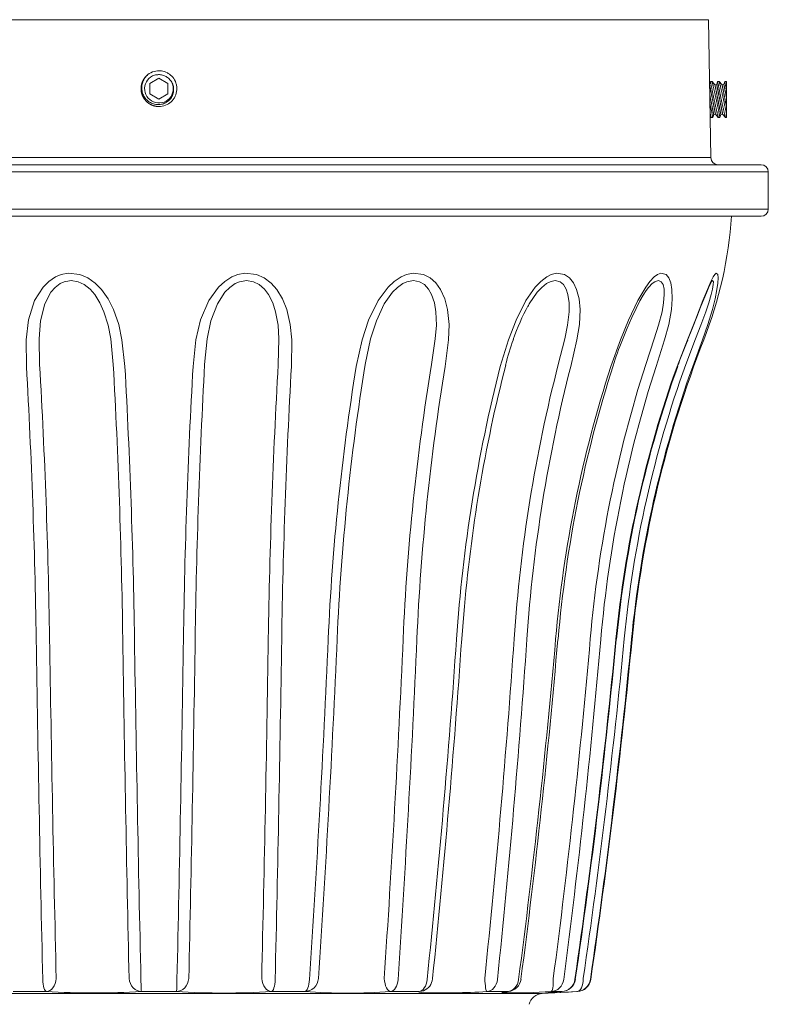
# Model space of a CAD drawing. Extents: x -36 to 77, y -10 to 61.
# Drawn here: x 4 to 11, y 0 to 9 of the extents above; entities that cross this region are included whole.
import ezdxf

# ---------------------------------------------------------------- set-up
doc = ezdxf.new("R2010")
doc.units = 0
doc.header["$LTSCALE"] = 0.25
doc.header["$MEASUREMENT"] = 0
doc.layers.get('0').update_dxf_attribs({"linetype": 'CONTINUOUS', "lineweight": 13})

msp = doc.modelspace()

# ---------------------------------------------------------------- linework, layer by layer
at = {"linetype": 'Continuous'}
for p, q in [((10.0325, 8.955), (0.4517, 8.955)), ((10.0535, 7.753), (10.0325, 8.955)), ((0.4307, 7.753), (10.0535, 7.753)), ((0.0598, 7.6916), (10.4921, 7.6916)), ((10.5546, 7.6291), (-0.0027, 7.6291)), ((10.5546, 7.3041), (10.5546, 7.6291)), ((-0.0027, 7.3041), (10.5546, 7.3041)), ((10.4921, 7.2416), (0.0598, 7.2416)), ((10.2421, 7.2416), (10.2335, 7.2416)), ((4.2817, 6.6752), (4.3412, 6.7142)), ((4.3412, 6.7142), (4.3904, 6.7339)), ((4.3904, 6.7339), (4.4501, 6.7451)), ((4.4501, 6.7451), (4.5534, 6.7343)), ((4.5534, 6.7343), (4.6227, 6.7052)), ((4.6227, 6.7052), (4.6867, 6.6604)), ((5.8159, 6.6752), (5.8787, 6.7142)), ((5.8787, 6.7142), (5.9296, 6.7339)), ((5.9296, 6.7339), (5.9902, 6.7451)), ((5.9902, 6.7451), (6.0926, 6.7343)), ((6.0926, 6.7343), (6.1594, 6.7052)), ((6.1594, 6.7052), (6.2195, 6.6604)), ((7.2927, 6.6744), (7.3538, 6.7142)), ((7.3538, 6.7142), (7.4014, 6.7339)), ((7.4014, 6.7339), (7.4571, 6.7451)), ((7.4571, 6.7451), (7.5486, 6.7343)), ((7.5486, 6.7343), (7.6063, 6.7052)), ((7.6063, 6.7052), (7.6559, 6.6614)), ((8.57, 6.6744), (8.6223, 6.7142)), ((8.6223, 6.7142), (8.6619, 6.7339)), ((8.6619, 6.7339), (8.7072, 6.7451)), ((8.7072, 6.7451), (8.7788, 6.7343)), ((8.7788, 6.7343), (8.8218, 6.7052)), ((8.8218, 6.7052), (8.8569, 6.6614)), ((9.5215, 6.6744), (9.5599, 6.7142)), ((9.5599, 6.7142), (9.5877, 6.7339)), ((9.5877, 6.7339), (9.6181, 6.7451)), ((9.6181, 6.7451), (9.6627, 6.7343)), ((9.6627, 6.7343), (9.6869, 6.7052)), ((9.6869, 6.7052), (9.7041, 6.6614)), ((10.0545, 6.6752), (10.0748, 6.7142)), ((10.0748, 6.7142), (10.0881, 6.7339)), ((10.0881, 6.7339), (10.1006, 6.7451)), ((10.1006, 6.7451), (10.114, 6.7343)), ((10.114, 6.7343), (10.1169, 6.7052)), ((10.1169, 6.7052), (10.1144, 6.6604)), ((4.1577, 6.5084), (4.2314, 6.6257)), ((4.2314, 6.6257), (4.2817, 6.6752)), ((4.3365, 6.6221), (4.2994, 6.5797)), ((4.3801, 6.6549), (4.3365, 6.6221)), ((4.4167, 6.6716), (4.3801, 6.6549)), ((4.4612, 6.681), (4.4167, 6.6716)), ((4.4767, 6.6817), (4.4612, 6.681)), ((4.5387, 6.6719), (4.4767, 6.6817)), ((4.591, 6.6474), (4.5387, 6.6719)), ((4.6413, 6.6078), (4.591, 6.6474)), ((4.6817, 6.5619), (4.6413, 6.6078)), ((4.6867, 6.6604), (4.7417, 6.6049)), ((5.6762, 6.5084), (5.761, 6.6257)), ((5.761, 6.6257), (5.8159, 6.6752)), ((5.8588, 6.6221), (5.8167, 6.5797)), ((5.9062, 6.6549), (5.8588, 6.6221)), ((5.9446, 6.6716), (5.9062, 6.6549)), ((5.9901, 6.681), (5.9446, 6.6716)), ((6.0058, 6.6817), (5.9901, 6.681)), ((6.0666, 6.6719), (6.0058, 6.6817)), ((6.1162, 6.6474), (6.0666, 6.6719)), ((6.1619, 6.6078), (6.1162, 6.6474)), ((6.1969, 6.5619), (6.1619, 6.6078)), ((6.2195, 6.6604), (6.2695, 6.6049)), ((7.1523, 6.5084), (7.2399, 6.6257)), ((7.2399, 6.6257), (7.2927, 6.6744)), ((7.3207, 6.6221), (7.2778, 6.5797)), ((7.3673, 6.6549), (7.3207, 6.6221)), ((7.4038, 6.6716), (7.3673, 6.6549)), ((7.4459, 6.681), (7.4038, 6.6716)), ((7.4601, 6.6817), (7.4459, 6.681)), ((7.5139, 6.6719), (7.4601, 6.6817)), ((7.5558, 6.6474), (7.5139, 6.6719)), ((7.5925, 6.6078), (7.5558, 6.6474)), ((7.6187, 6.5619), (7.5925, 6.6078)), ((7.6559, 6.6614), (7.6967, 6.6049)), ((8.4413, 6.5084), (8.5232, 6.6257)), ((8.5232, 6.6257), (8.57, 6.6744)), ((8.5792, 6.6221), (8.5397, 6.5797)), ((8.6203, 6.6549), (8.5792, 6.6221)), ((8.6514, 6.6716), (8.6203, 6.6549)), ((8.686, 6.681), (8.6514, 6.6716)), ((8.6974, 6.6817), (8.686, 6.681)), ((8.7388, 6.6719), (8.6974, 6.6817)), ((8.769, 6.6474), (8.7388, 6.6719)), ((8.793, 6.6078), (8.769, 6.6474)), ((8.8079, 6.5619), (8.793, 6.6078)), ((8.8569, 6.6614), (8.8836, 6.6049)), ((9.4172, 6.5084), (9.4854, 6.6257)), ((9.4854, 6.6257), (9.5215, 6.6744)), ((9.4905, 6.5949), (9.5107, 6.6207)), ((9.511, 6.6221), (9.5078, 6.618)), ((9.5143, 6.6255), (9.511, 6.6221)), ((9.5426, 6.6549), (9.5143, 6.6255)), ((9.5652, 6.6716), (9.5426, 6.6549)), ((9.589, 6.681), (9.5652, 6.6716)), ((9.5964, 6.6817), (9.589, 6.681)), ((9.6214, 6.6719), (9.5964, 6.6817)), ((9.6369, 6.6474), (9.6214, 6.6719)), ((9.646, 6.6078), (9.6369, 6.6474)), ((9.648, 6.5619), (9.646, 6.6078)), ((9.7041, 6.6614), (9.7141, 6.6049)), ((9.9844, 6.5084), (10.0321, 6.6257)), ((10.0149, 6.5747), (10.0339, 6.6191)), ((10.0321, 6.6257), (10.0545, 6.6752)), ((10.0339, 6.6191), (10.0495, 6.6523)), ((10.0495, 6.6523), (10.0601, 6.6727)), ((10.0568, 6.5619), (10.0678, 6.6078)), ((10.0601, 6.6727), (10.0654, 6.6815)), ((10.0664, 6.681), (10.0607, 6.6759)), ((10.0654, 6.6815), (10.0654, 6.6816)), ((10.0691, 6.6817), (10.0664, 6.681)), ((10.0678, 6.6078), (10.0746, 6.6474)), ((10.0754, 6.6719), (10.0691, 6.6817)), ((10.0746, 6.6474), (10.0754, 6.6719)), ((10.1144, 6.6604), (10.1068, 6.6049)), ((4.2994, 6.5797), (4.2462, 6.4786)), ((4.7281, 6.4879), (4.6817, 6.5619)), ((4.7417, 6.6049), (4.8005, 6.5213)), ((4.8005, 6.5213), (4.8459, 6.4307)), ((5.8167, 6.5797), (5.7514, 6.4786)), ((6.2344, 6.4879), (6.1969, 6.5619)), ((6.2695, 6.6049), (6.3203, 6.5213)), ((6.3203, 6.5213), (6.3565, 6.4307)), ((7.2778, 6.5797), (7.2067, 6.4786)), ((7.6436, 6.4879), (7.6187, 6.5619)), ((7.6967, 6.6049), (7.7342, 6.5224)), ((7.7342, 6.5224), (7.7581, 6.4307)), ((8.5397, 6.5797), (8.4698, 6.4786)), ((8.8178, 6.4879), (8.8079, 6.5619)), ((8.8836, 6.6049), (8.9047, 6.5224)), ((8.9047, 6.5224), (8.9133, 6.4307)), ((9.4354, 6.5048), (9.4642, 6.555)), ((9.4642, 6.555), (9.4905, 6.5949)), ((9.6419, 6.4879), (9.648, 6.5619)), ((9.7166, 6.5224), (9.7092, 6.4307)), ((9.7141, 6.6049), (9.7166, 6.5224)), ((9.9922, 6.5188), (10.0149, 6.5747)), ((10.0353, 6.4879), (10.0568, 6.5619)), ((10.0903, 6.5213), (10.0678, 6.4307)), ((10.1068, 6.6049), (10.0903, 6.5213)), ((4.1041, 6.3403), (4.1577, 6.5084)), ((4.2462, 6.4786), (4.2088, 6.3302)), ((4.7625, 6.4106), (4.7281, 6.4879)), ((5.605, 6.3403), (5.6762, 6.5084)), ((5.7514, 6.4786), (5.6954, 6.3302)), ((6.2593, 6.4106), (6.2344, 6.4879)), ((7.0694, 6.3373), (7.1523, 6.5084)), ((7.2067, 6.4786), (7.1376, 6.3302)), ((7.6565, 6.4106), (7.6436, 6.4879)), ((8.3556, 6.3373), (8.4413, 6.5084)), ((8.4626, 6.4644), (8.4589, 6.4572)), ((8.4698, 6.4786), (8.4626, 6.4644)), ((8.8174, 6.4106), (8.8178, 6.4879)), ((9.337, 6.3373), (9.4172, 6.5084)), ((9.3658, 6.3613), (9.4019, 6.4392)), ((9.4019, 6.4392), (9.4354, 6.5048)), ((9.6283, 6.4106), (9.6419, 6.4879)), ((9.9187, 6.3403), (9.9844, 6.5084)), ((9.9328, 6.367), (9.9646, 6.4488)), ((9.9646, 6.4488), (9.9922, 6.5188)), ((10.0099, 6.4106), (10.0353, 6.4879)), ((4.7987, 6.2922), (4.7625, 6.4106)), ((4.8459, 6.4307), (4.891, 6.2994)), ((6.2804, 6.2922), (6.2593, 6.4106)), ((6.3565, 6.4307), (6.3872, 6.2994)), ((7.6605, 6.2922), (7.6565, 6.4106)), ((7.7581, 6.4307), (7.7713, 6.3004)), ((8.8038, 6.2922), (8.8174, 6.4106)), ((8.9133, 6.4307), (8.908, 6.3004)), ((9.3253, 6.2677), (9.3658, 6.3613)), ((9.5985, 6.2922), (9.6283, 6.4106)), ((9.7092, 6.4307), (9.6859, 6.3004)), ((9.8947, 6.2704), (9.9328, 6.367)), ((9.9667, 6.2922), (10.0099, 6.4106)), ((10.0678, 6.4307), (10.0284, 6.2994)), ((4.0845, 6.1658), (4.1041, 6.3403)), ((4.2088, 6.3302), (4.1966, 6.1733)), ((4.8216, 6.1733), (4.7987, 6.2922)), ((4.891, 6.2994), (4.9194, 6.1658)), ((5.5648, 6.1658), (5.605, 6.3403)), ((5.6954, 6.3302), (5.6626, 6.1733)), ((6.2876, 6.1733), (6.2804, 6.2922)), ((6.3872, 6.2994), (6.3996, 6.1658)), ((7.0134, 6.1658), (7.0694, 6.3373)), ((7.1376, 6.3302), (7.0875, 6.1733)), ((7.6513, 6.1733), (7.6605, 6.2922)), ((7.7713, 6.3004), (7.7666, 6.1658)), ((8.2887, 6.1658), (8.3556, 6.3373)), ((8.7792, 6.1733), (8.8038, 6.2922)), ((8.908, 6.3004), (8.8864, 6.1658)), ((9.2657, 6.1658), (9.337, 6.3373)), ((9.2824, 6.1647), (9.3253, 6.2677)), ((9.5608, 6.1733), (9.5985, 6.2922)), ((9.6859, 6.3004), (9.6494, 6.1658)), ((9.8489, 6.1658), (9.9187, 6.3403)), ((9.8511, 6.1638), (9.8947, 6.2704)), ((9.9197, 6.1733), (9.9667, 6.2922)), ((10.0284, 6.2994), (9.9811, 6.1658)), ((4.0868, 5.9343), (4.0845, 6.1658)), ((4.1966, 6.1733), (4.2019, 5.9507)), ((4.8438, 5.9507), (4.8216, 6.1733)), ((4.9194, 6.1658), (4.9449, 5.9343)), ((5.5393, 5.9343), (5.5648, 6.1658)), ((5.6626, 6.1733), (5.6404, 5.9507)), ((6.2823, 5.9507), (6.2876, 6.1733)), ((6.3996, 6.1658), (6.3974, 5.9343)), ((6.9627, 5.9343), (7.0134, 6.1658)), ((7.0875, 6.1733), (7.04, 5.9507)), ((7.6191, 5.9507), (7.6513, 6.1733)), ((7.7666, 6.1658), (7.7368, 5.9343)), ((8.2177, 5.9343), (8.2887, 6.1658)), ((8.7231, 5.9507), (8.7792, 6.1733)), ((8.8864, 6.1658), (8.832, 5.9343)), ((9.1814, 5.9343), (9.2657, 6.1658)), ((9.4864, 5.9507), (9.5608, 6.1733)), ((9.6494, 6.1658), (9.5758, 5.9343)), ((9.7595, 5.9343), (9.8489, 6.1658)), ((9.8343, 5.9507), (9.9197, 6.1733)), ((9.9811, 6.1658), (9.8954, 5.9343)), ((7.8999, 3.7741), (7.8817, 3.559)), ((4.2303, 0.5722), (4.229, 0.593)), ((4.2326, 0.5524), (4.2303, 0.5722)), ((4.2357, 0.5344), (4.2326, 0.5524)), ((4.2396, 0.5187), (4.2357, 0.5344)), ((4.2442, 0.5057), (4.2396, 0.5187)), ((4.3048, 0.5061), (4.3174, 0.52)), ((4.3174, 0.52), (4.3282, 0.537)), ((4.3282, 0.537), (4.3368, 0.5563)), ((4.3368, 0.5563), (4.3429, 0.5775)), ((4.3429, 0.5775), (4.3464, 0.5998)), ((4.9859, 0.5775), (4.9819, 0.5998)), ((4.9934, 0.5563), (4.9859, 0.5775)), ((5.0041, 0.537), (4.9934, 0.5563)), ((5.0176, 0.52), (5.0041, 0.537)), ((5.0335, 0.5061), (5.0176, 0.52)), ((5.0853, 0.5722), (5.0851, 0.593)), ((5.0857, 0.5524), (5.0853, 0.5722)), ((5.0862, 0.5344), (5.0857, 0.5524)), ((5.0868, 0.5187), (5.0862, 0.5344)), ((5.0875, 0.5057), (5.0868, 0.5187)), ((5.3967, 0.5057), (5.3974, 0.5187)), ((5.3974, 0.5187), (5.398, 0.5344)), ((5.398, 0.5344), (5.3985, 0.5524)), ((5.3985, 0.5524), (5.3989, 0.5722)), ((5.3989, 0.5722), (5.3991, 0.593)), ((5.4507, 0.5061), (5.4666, 0.52)), ((5.4666, 0.52), (5.4801, 0.537)), ((5.4801, 0.537), (5.4908, 0.5563)), ((5.4908, 0.5563), (5.4982, 0.5775)), ((5.4982, 0.5775), (5.5023, 0.5998)), ((6.1413, 0.5775), (6.1378, 0.5998)), ((6.1474, 0.5563), (6.1413, 0.5775)), ((6.156, 0.537), (6.1474, 0.5563)), ((6.1668, 0.52), (6.156, 0.537)), ((6.1794, 0.5061), (6.1668, 0.52)), ((6.24, 0.5057), (6.2446, 0.5187)), ((6.2446, 0.5187), (6.2485, 0.5344)), ((6.2485, 0.5344), (6.2516, 0.5524)), ((6.2516, 0.5524), (6.2539, 0.5722)), ((6.2539, 0.5722), (6.2552, 0.593)), ((6.5341, 0.5057), (6.54, 0.5187)), ((6.54, 0.5187), (6.5451, 0.5344)), ((6.5451, 0.5344), (6.5491, 0.5524)), ((6.5491, 0.5524), (6.5521, 0.5722)), ((6.5521, 0.5722), (6.5538, 0.593)), ((6.5762, 0.5061), (6.5938, 0.52)), ((6.5938, 0.52), (6.6087, 0.537)), ((6.6087, 0.537), (6.6204, 0.5563)), ((6.6204, 0.5563), (6.6285, 0.5775)), ((6.6285, 0.5775), (6.6327, 0.5998)), ((7.2086, 0.5775), (7.2059, 0.5998)), ((7.2128, 0.5563), (7.2086, 0.5775)), ((7.2185, 0.537), (7.2128, 0.5563)), ((7.2255, 0.52), (7.2185, 0.537)), ((7.2335, 0.5061), (7.2255, 0.52)), ((7.2948, 0.5057), (7.3043, 0.5187)), ((7.3043, 0.5187), (7.3123, 0.5344)), ((7.3123, 0.5344), (7.3188, 0.5524)), ((7.3188, 0.5524), (7.3234, 0.5722)), ((7.3234, 0.5722), (7.3261, 0.593)), ((7.545, 0.5057), (7.5556, 0.5187)), ((7.5556, 0.5187), (7.5646, 0.5344)), ((7.5646, 0.5344), (7.5718, 0.5524)), ((7.5718, 0.5524), (7.577, 0.5722)), ((7.577, 0.5722), (7.5801, 0.593)), ((8.0834, 0.5775), (8.0819, 0.5998)), ((8.0853, 0.5563), (8.0834, 0.5775)), ((8.0875, 0.537), (8.0853, 0.5563)), ((8.09, 0.52), (8.0875, 0.537)), ((8.0927, 0.5061), (8.09, 0.52)), ((8.1487, 0.5057), (8.1621, 0.5187)), ((8.1621, 0.5187), (8.1735, 0.5344)), ((8.1735, 0.5344), (8.1826, 0.5524)), ((8.1826, 0.5524), (8.1892, 0.5722)), ((8.1892, 0.5722), (8.193, 0.593)), ((8.3305, 0.5057), (8.3447, 0.5187)), ((8.3447, 0.5187), (8.3568, 0.5344)), ((8.3568, 0.5344), (8.3665, 0.5524)), ((8.3665, 0.5524), (8.3735, 0.5722)), ((8.3735, 0.5722), (8.3776, 0.593)), ((8.6729, 0.5061), (8.6758, 0.52)), ((8.6758, 0.52), (8.678, 0.537)), ((8.678, 0.537), (8.6794, 0.5563)), ((8.6794, 0.5563), (8.68, 0.5775)), ((8.68, 0.5775), (8.6799, 0.5998)), ((8.7181, 0.5057), (8.7341, 0.5187)), ((8.7341, 0.5187), (8.7477, 0.5344)), ((8.7477, 0.5344), (8.7586, 0.5524)), ((8.7586, 0.5524), (8.7665, 0.5722)), ((8.7665, 0.5722), (8.7711, 0.593)), ((8.8137, 0.5057), (8.8301, 0.5187)), ((8.8301, 0.5187), (8.8441, 0.5344)), ((8.8441, 0.5344), (8.8553, 0.5524)), ((8.8553, 0.5524), (8.8634, 0.5722)), ((8.8634, 0.5722), (8.8681, 0.593)), ((8.9172, 0.5061), (8.9254, 0.52)), ((8.9254, 0.52), (8.9321, 0.537)), ((8.9321, 0.537), (8.9371, 0.5563)), ((8.9371, 0.5563), (8.9402, 0.5775)), ((8.9402, 0.5775), (8.9413, 0.5998)), ((8.9472, 0.5057), (8.9642, 0.5187)), ((8.9642, 0.5187), (8.9788, 0.5344)), ((8.9788, 0.5344), (8.9904, 0.5524)), ((8.9904, 0.5524), (8.9988, 0.5722)), ((8.9988, 0.5722), (9.0037, 0.593)), ((1.8998, 0.4703), (8.5844, 0.4703)), ((4.2605, 0.4863), (3.9712, 0.4863)), ((4.2493, 0.4957), (4.2442, 0.5057)), ((4.2548, 0.4892), (4.2493, 0.4957)), ((4.2605, 0.4863), (4.2548, 0.4892)), ((4.2605, 0.4863), (4.2759, 0.4889)), ((4.2759, 0.4889), (4.2908, 0.4956)), ((4.2908, 0.4956), (4.3048, 0.5061)), ((5.0513, 0.4956), (5.0335, 0.5061)), ((5.0703, 0.4889), (5.0513, 0.4956)), ((5.09, 0.4863), (5.0703, 0.4889)), ((5.0883, 0.4957), (5.0875, 0.5057)), ((5.0891, 0.4892), (5.0883, 0.4957)), ((5.09, 0.4863), (5.0891, 0.4892)), ((5.3942, 0.4863), (5.09, 0.4863)), ((5.3942, 0.4863), (5.3951, 0.4892)), ((5.3942, 0.4863), (5.4139, 0.4889)), ((5.3951, 0.4892), (5.3959, 0.4957)), ((5.3959, 0.4957), (5.3967, 0.5057)), ((5.4139, 0.4889), (5.4329, 0.4956)), ((5.4329, 0.4956), (5.4507, 0.5061)), ((6.1934, 0.4956), (6.1794, 0.5061)), ((6.2083, 0.4889), (6.1934, 0.4956)), ((6.2237, 0.4863), (6.2083, 0.4889)), ((6.2237, 0.4863), (6.2294, 0.4892)), ((6.513, 0.4863), (6.2237, 0.4863)), ((6.2294, 0.4892), (6.2349, 0.4957)), ((6.2349, 0.4957), (6.24, 0.5057)), ((6.513, 0.4863), (6.5204, 0.4892)), ((6.513, 0.4863), (6.5351, 0.4889)), ((6.5204, 0.4892), (6.5275, 0.4957)), ((6.5275, 0.4957), (6.5341, 0.5057)), ((6.5351, 0.4889), (6.5564, 0.4956)), ((6.5564, 0.4956), (6.5762, 0.5061)), ((7.2424, 0.4956), (7.2335, 0.5061)), ((7.2517, 0.4889), (7.2424, 0.4956)), ((7.2613, 0.4863), (7.2517, 0.4889)), ((7.2613, 0.4863), (7.273, 0.4892)), ((7.5073, 0.4863), (7.2613, 0.4863)), ((7.273, 0.4892), (7.2843, 0.4957)), ((7.2843, 0.4957), (7.2948, 0.5057)), ((7.5036, 0.4834), (7.5073, 0.4863)), ((7.5115, 0.4801), (7.5036, 0.4834)), ((7.5073, 0.4863), (7.5205, 0.4892)), ((7.5073, 0.4863), (7.5297, 0.4889)), ((7.5338, 0.4774), (7.5115, 0.4801)), ((7.5205, 0.4892), (7.5332, 0.4957)), ((7.5297, 0.4889), (7.5475, 0.4942)), ((7.5332, 0.4957), (7.545, 0.5057)), ((8.0956, 0.4956), (8.0927, 0.5061)), ((8.0984, 0.4889), (8.0956, 0.4956)), ((8.1012, 0.4863), (8.0984, 0.4889)), ((8.1012, 0.4863), (8.1178, 0.4892)), ((8.28, 0.4863), (8.1012, 0.4863)), ((8.1178, 0.4892), (8.1338, 0.4957)), ((8.1338, 0.4957), (8.1487, 0.5057)), ((8.2304, 0.4774), (8.2356, 0.48)), ((8.2401, 0.4755), (8.2304, 0.4774)), ((8.2356, 0.48), (8.2558, 0.4834)), ((8.2558, 0.4834), (8.28, 0.4863)), ((8.2579, 0.483), (8.2631, 0.4838)), ((8.2583, 0.4831), (8.2579, 0.483)), ((8.2631, 0.4838), (8.2784, 0.4858)), ((8.2784, 0.4858), (8.2888, 0.4868)), ((8.28, 0.4863), (8.2977, 0.4892)), ((8.28, 0.4863), (8.2878, 0.4868)), ((8.2977, 0.4892), (8.3147, 0.4957)), ((8.3147, 0.4957), (8.3305, 0.5057)), ((8.5844, 0.4703), (8.8898, 0.4863)), ((8.5844, 0.4703), (8.8898, 0.4863)), ((8.6126, 0.4745), (8.616, 0.4755)), ((8.6243, 0.4743), (8.6126, 0.4745)), ((8.616, 0.4755), (8.6345, 0.4774)), ((8.6504, 0.4751), (8.6243, 0.4743)), ((8.6267, 0.4765), (8.6317, 0.477)), ((8.6269, 0.4765), (8.6267, 0.4765)), ((8.6317, 0.477), (8.6467, 0.4784)), ((8.6345, 0.4774), (8.6666, 0.48)), ((8.6467, 0.4784), (8.6746, 0.4806)), ((8.6922, 0.4768), (8.6504, 0.4751)), ((8.6613, 0.4863), (8.6812, 0.4892)), ((8.6613, 0.4863), (8.6655, 0.4889)), ((8.7553, 0.4863), (8.6613, 0.4863)), ((8.6655, 0.4889), (8.6695, 0.4956)), ((8.6666, 0.48), (8.7129, 0.4834)), ((8.6695, 0.4956), (8.6729, 0.5061)), ((8.6746, 0.4806), (8.7149, 0.4835)), ((8.6812, 0.4892), (8.7003, 0.4957)), ((8.7458, 0.4792), (8.6922, 0.4768)), ((8.7003, 0.4957), (8.7181, 0.5057)), ((8.7129, 0.4834), (8.7553, 0.4863)), ((8.7149, 0.4835), (8.7578, 0.4864)), ((8.8124, 0.4825), (8.7458, 0.4792)), ((8.7553, 0.4863), (8.7757, 0.4892)), ((8.7757, 0.4892), (8.7954, 0.4957)), ((8.7954, 0.4957), (8.8137, 0.5057)), ((8.8866, 0.4863), (8.8124, 0.4825)), ((8.8866, 0.4863), (8.9079, 0.4892)), ((8.8866, 0.4863), (8.8975, 0.4889)), ((8.8898, 0.4863), (8.8866, 0.4863)), ((8.8975, 0.4889), (8.9078, 0.4956)), ((8.9078, 0.4956), (8.9172, 0.5061)), ((8.9079, 0.4892), (8.9283, 0.4957)), ((8.9283, 0.4957), (8.9472, 0.5057))]:
    msp.add_line(p, q, dxfattribs=at)
for p, q in [((5.2639, 8.5084), (5.2602, 8.5089)), ((5.1189, 8.4497), (5.1189, 8.4497)), ((10.0503, 8.4155), (10.0419, 8.3908)), ((10.0647, 8.4155), (10.0503, 8.4155)), ((10.0891, 8.3877), (10.0647, 8.4155)), ((10.1128, 8.4155), (10.1044, 8.3908)), ((10.1272, 8.4155), (10.1128, 8.4155)), ((10.1516, 8.3877), (10.1271, 8.4155)), ((10.1753, 8.4155), (10.1669, 8.3908)), ((10.1896, 8.4155), (10.1753, 8.4155)), ((10.19, 8.4152), (10.1896, 8.4155)), ((10.19, 8.4152), (10.19, 8.1031)), ((10.1044, 8.3908), (10.0891, 8.3877)), ((10.1669, 8.3908), (10.1516, 8.3877)), ((10.0472, 8.1129), (10.0558, 8.1031)), ((10.0558, 8.1031), (10.0702, 8.1031)), ((10.0702, 8.1031), (10.0786, 8.1278)), ((10.0786, 8.1278), (10.0939, 8.1309)), ((10.0939, 8.1309), (10.1183, 8.1031)), ((10.1183, 8.1031), (10.1327, 8.1031)), ((10.1327, 8.1031), (10.1411, 8.1278)), ((10.1411, 8.1278), (10.1564, 8.1309)), ((10.1564, 8.1309), (10.1808, 8.1031)), ((10.1808, 8.1031), (10.19, 8.1031))]:
    msp.add_line(p, q)
at = {"color": 8}
msp.add_lwpolyline([(5.2421, 8.4442), (5.164, 8.3991), (5.164, 8.3089), (5.2421, 8.2638), (5.3202, 8.3089), (5.3202, 8.3991)], close=True, dxfattribs=at)
at = {"color": 8, "flags": 128}
for points in [[(10.0503, 8.4155), (10.0503, 8.4154), (10.0504, 8.4147), (10.0507, 8.4136), (10.051, 8.4121), (10.0514, 8.41), (10.0518, 8.4076), (10.0524, 8.4046), (10.0531, 8.4013), (10.0538, 8.3974), (10.0546, 8.3932), (10.0555, 8.3886), (10.0565, 8.3836), (10.0576, 8.3782), (10.0587, 8.3724), (10.06, 8.3663), (10.0613, 8.3598), (10.0626, 8.353), (10.0641, 8.346), (10.0655, 8.3387), (10.0671, 8.331), (10.0687, 8.3232), (10.0704, 8.3151), (10.0721, 8.3068), (10.0739, 8.2984), (10.0756, 8.29), (10.0775, 8.2812), (10.0794, 8.2724), (10.0813, 8.2636), (10.0832, 8.2547), (10.0851, 8.2458), (10.0871, 8.237), (10.089, 8.2282), (10.091, 8.2195), (10.0929, 8.2109), (10.0948, 8.2024), (10.0967, 8.1941), (10.0986, 8.1861), (10.1003, 8.1784), (10.1021, 8.1709), (10.1037, 8.1637), (10.105, 8.1584), (10.1062, 8.1532), (10.1074, 8.1483), (10.1085, 8.1435), (10.1099, 8.1378), (10.1112, 8.1325), (10.1124, 8.1276), (10.1132, 8.124), (10.114, 8.1207), (10.1147, 8.1177), (10.1154, 8.115), (10.1162, 8.1119), (10.1168, 8.1092), (10.1174, 8.107), (10.1178, 8.1053), (10.1181, 8.1041), (10.1183, 8.1033), (10.1183, 8.1031), (10.1183, 8.1031)], [(10.1327, 8.1031), (10.1327, 8.1032), (10.1326, 8.1038), (10.1324, 8.1048), (10.1321, 8.1063), (10.1317, 8.1083), (10.1312, 8.1108), (10.1306, 8.1137), (10.13, 8.117), (10.1293, 8.1207), (10.1284, 8.1249), (10.1275, 8.1295), (10.1266, 8.1345), (10.1255, 8.1399), (10.1244, 8.1456), (10.1232, 8.1517), (10.1219, 8.1581), (10.1205, 8.1649), (10.1191, 8.1719), (10.1176, 8.1793), (10.1161, 8.1868), (10.1145, 8.1946), (10.1128, 8.2026), (10.1111, 8.2109), (10.1093, 8.2193), (10.1075, 8.2279), (10.1057, 8.2365), (10.1038, 8.2452), (10.1019, 8.2541), (10.1, 8.263), (10.098, 8.2719), (10.0961, 8.2808), (10.0942, 8.2895), (10.0922, 8.2982), (10.0903, 8.3067), (10.0884, 8.3151), (10.0866, 8.3233), (10.0851, 8.3295), (10.0838, 8.3355), (10.0824, 8.3414), (10.081, 8.3472), (10.0794, 8.3544), (10.0778, 8.3613), (10.0762, 8.3678), (10.0751, 8.3726), (10.074, 8.3773), (10.0729, 8.3817), (10.0719, 8.3858), (10.0707, 8.3907), (10.0696, 8.3953), (10.0686, 8.3994), (10.0679, 8.4022), (10.0673, 8.4048), (10.0667, 8.4072), (10.0662, 8.4092), (10.0657, 8.4114), (10.0652, 8.4132), (10.0649, 8.4144), (10.0647, 8.4152), (10.0647, 8.4155), (10.0647, 8.4155)], [(10.1128, 8.4155), (10.1128, 8.4154), (10.1129, 8.4147), (10.1131, 8.4136), (10.1134, 8.4121), (10.1138, 8.41), (10.1143, 8.4076), (10.1149, 8.4046), (10.1156, 8.4013), (10.1163, 8.3974), (10.1171, 8.3932), (10.118, 8.3886), (10.119, 8.3836), (10.1201, 8.3782), (10.1212, 8.3724), (10.1225, 8.3663), (10.1238, 8.3598), (10.1251, 8.353), (10.1265, 8.346), (10.128, 8.3387), (10.1296, 8.331), (10.1312, 8.3232), (10.1329, 8.3151), (10.1346, 8.3068), (10.1364, 8.2984), (10.1381, 8.29), (10.14, 8.2812), (10.1419, 8.2724), (10.1438, 8.2636), (10.1457, 8.2547), (10.1476, 8.2458), (10.1496, 8.237), (10.1515, 8.2282), (10.1535, 8.2195), (10.1554, 8.2109), (10.1573, 8.2024), (10.1592, 8.1941), (10.161, 8.1861), (10.1628, 8.1784), (10.1646, 8.1709), (10.1662, 8.1637), (10.1675, 8.1584), (10.1687, 8.1532), (10.1699, 8.1483), (10.171, 8.1435), (10.1724, 8.1378), (10.1737, 8.1325), (10.1748, 8.1276), (10.1757, 8.124), (10.1765, 8.1207), (10.1772, 8.1177), (10.1779, 8.115), (10.1787, 8.1119), (10.1793, 8.1092), (10.1799, 8.107), (10.1803, 8.1053), (10.1806, 8.1041), (10.1808, 8.1033), (10.1808, 8.1031), (10.1808, 8.1031)], [(10.19, 8.13), (10.1891, 8.1345), (10.188, 8.1399), (10.1869, 8.1456), (10.1857, 8.1517), (10.1844, 8.1581), (10.183, 8.1649), (10.1816, 8.1719), (10.1801, 8.1793), (10.1785, 8.1868), (10.177, 8.1946), (10.1753, 8.2026), (10.1736, 8.2109), (10.1718, 8.2193), (10.17, 8.2279), (10.1682, 8.2365), (10.1663, 8.2452), (10.1644, 8.2541), (10.1625, 8.263), (10.1605, 8.2719), (10.1586, 8.2808), (10.1566, 8.2895), (10.1547, 8.2982), (10.1528, 8.3067), (10.1509, 8.3151), (10.1491, 8.3233), (10.1476, 8.3295), (10.1462, 8.3355), (10.1449, 8.3414), (10.1435, 8.3472), (10.1419, 8.3544), (10.1402, 8.3613), (10.1387, 8.3678), (10.1375, 8.3726), (10.1364, 8.3773), (10.1354, 8.3817), (10.1344, 8.3858), (10.1332, 8.3907), (10.1321, 8.3953), (10.1311, 8.3994), (10.1304, 8.4022), (10.1298, 8.4048), (10.1292, 8.4072), (10.1287, 8.4092), (10.1282, 8.4114), (10.1277, 8.4132), (10.1274, 8.4144), (10.1272, 8.4152), (10.1271, 8.4155), (10.1272, 8.4155)], [(10.1753, 8.4155), (10.1753, 8.4154), (10.1754, 8.4147), (10.1756, 8.4136), (10.1759, 8.4121), (10.1763, 8.41), (10.1768, 8.4076), (10.1774, 8.4046), (10.178, 8.4013), (10.1788, 8.3974), (10.1796, 8.3932), (10.1805, 8.3886), (10.1815, 8.3836), (10.1826, 8.3782), (10.1837, 8.3724), (10.185, 8.3663), (10.1862, 8.3598), (10.1876, 8.353), (10.189, 8.346), (10.19, 8.3414)], [(10.0419, 8.3908), (10.0419, 8.3907), (10.042, 8.3905), (10.042, 8.3902), (10.0421, 8.3897), (10.0423, 8.3891), (10.0424, 8.3884), (10.0426, 8.3876), (10.0428, 8.3866), (10.043, 8.3855), (10.0432, 8.3842), (10.0435, 8.3829), (10.0438, 8.3814), (10.0441, 8.3798), (10.0445, 8.378), (10.0448, 8.3762), (10.0452, 8.3742), (10.0456, 8.3721), (10.0461, 8.37), (10.0465, 8.3676), (10.047, 8.3652), (10.0475, 8.3627), (10.0481, 8.3601), (10.0486, 8.3574), (10.0492, 8.3545), (10.0498, 8.3516), (10.0504, 8.3486), (10.051, 8.3455), (10.0516, 8.3423), (10.0523, 8.339), (10.0529, 8.3357), (10.0536, 8.3323), (10.0543, 8.3288), (10.055, 8.3252), (10.0558, 8.3216), (10.0565, 8.3179), (10.0573, 8.3141), (10.058, 8.3103), (10.0588, 8.3065), (10.0596, 8.3026), (10.0604, 8.2986), (10.0612, 8.2946), (10.062, 8.2906), (10.0628, 8.2866), (10.0636, 8.2825), (10.0644, 8.2784), (10.0652, 8.2743), (10.066, 8.2701), (10.0669, 8.266), (10.0677, 8.2619), (10.0685, 8.2577), (10.0694, 8.2536), (10.0702, 8.2494), (10.071, 8.2453), (10.0718, 8.2412), (10.0727, 8.2371), (10.0735, 8.2331), (10.0743, 8.229), (10.0751, 8.225), (10.0759, 8.2211), (10.0766, 8.2171), (10.0774, 8.2133), (10.0782, 8.2094), (10.0789, 8.2057), (10.0797, 8.2019), (10.0804, 8.1983), (10.0811, 8.1947), (10.0819, 8.1911), (10.0825, 8.1877), (10.0832, 8.1843), (10.0839, 8.181), (10.0845, 8.1777), (10.0852, 8.1746), (10.0858, 8.1715), (10.0864, 8.1686), (10.0869, 8.1657), (10.0875, 8.1629), (10.088, 8.1603), (10.0885, 8.1577), (10.089, 8.1552), (10.0895, 8.1529), (10.09, 8.1506), (10.0904, 8.1485), (10.0908, 8.1464), (10.0912, 8.1445), (10.0915, 8.1427), (10.0919, 8.1411), (10.0922, 8.1395), (10.0925, 8.1381), (10.0927, 8.1368), (10.093, 8.1356), (10.0932, 8.1346), (10.0933, 8.1337), (10.0935, 8.1329), (10.0936, 8.1322), (10.0937, 8.1317), (10.0938, 8.1313), (10.0939, 8.131), (10.0939, 8.1309), (10.0939, 8.1309)], [(10.0891, 8.3877), (10.0891, 8.3877), (10.0891, 8.3875), (10.0892, 8.3871), (10.0893, 8.3867), (10.0894, 8.3861), (10.0896, 8.3853), (10.0897, 8.3845), (10.0899, 8.3835), (10.0902, 8.3824), (10.0904, 8.3812), (10.0907, 8.3798), (10.091, 8.3783), (10.0913, 8.3767), (10.0916, 8.375), (10.092, 8.3731), (10.0924, 8.3712), (10.0928, 8.3691), (10.0933, 8.3669), (10.0937, 8.3646), (10.0942, 8.3622), (10.0947, 8.3596), (10.0952, 8.357), (10.0958, 8.3543), (10.0963, 8.3515), (10.0969, 8.3486), (10.0975, 8.3455), (10.0981, 8.3424), (10.0988, 8.3393), (10.0994, 8.336), (10.1001, 8.3326), (10.1008, 8.3292), (10.1015, 8.3257), (10.1022, 8.3221), (10.1029, 8.3185), (10.1037, 8.3148), (10.1044, 8.3111), (10.1052, 8.3073), (10.106, 8.3034), (10.1067, 8.2995), (10.1075, 8.2956), (10.1083, 8.2916), (10.1091, 8.2876), (10.1099, 8.2835), (10.1108, 8.2794), (10.1116, 8.2753), (10.1124, 8.2712), (10.1132, 8.2671), (10.114, 8.2629), (10.1149, 8.2588), (10.1157, 8.2547), (10.1165, 8.2505), (10.1174, 8.2464), (10.1182, 8.2423), (10.119, 8.2382), (10.1198, 8.2341), (10.1206, 8.23), (10.1214, 8.226), (10.1222, 8.222), (10.123, 8.218), (10.1238, 8.2141), (10.1246, 8.2102), (10.1254, 8.2064), (10.1261, 8.2026), (10.1269, 8.1989), (10.1276, 8.1952), (10.1283, 8.1916), (10.129, 8.1881), (10.1297, 8.1846), (10.1304, 8.1812), (10.1311, 8.1779), (10.1317, 8.1747), (10.1323, 8.1715), (10.1329, 8.1685), (10.1335, 8.1655), (10.1341, 8.1626), (10.1347, 8.1599), (10.1352, 8.1572), (10.1357, 8.1546), (10.1362, 8.1521), (10.1367, 8.1498), (10.1371, 8.1475), (10.1376, 8.1454), (10.138, 8.1434), (10.1383, 8.1415), (10.1387, 8.1397), (10.139, 8.138), (10.1393, 8.1365), (10.1396, 8.135), (10.1399, 8.1337), (10.1401, 8.1326), (10.1403, 8.1315), (10.1405, 8.1306), (10.1407, 8.1298), (10.1408, 8.1292), (10.1409, 8.1286), (10.141, 8.1282), (10.141, 8.128), (10.1411, 8.1278), (10.1411, 8.1278)], [(10.1044, 8.3908), (10.1044, 8.3907), (10.1045, 8.3905), (10.1045, 8.3902), (10.1046, 8.3897), (10.1047, 8.3891), (10.1049, 8.3884), (10.1051, 8.3876), (10.1053, 8.3866), (10.1055, 8.3855), (10.1057, 8.3842), (10.106, 8.3829), (10.1063, 8.3814), (10.1066, 8.3798), (10.107, 8.378), (10.1073, 8.3762), (10.1077, 8.3742), (10.1081, 8.3721), (10.1086, 8.37), (10.109, 8.3676), (10.1095, 8.3652), (10.11, 8.3627), (10.1106, 8.3601), (10.1111, 8.3574), (10.1117, 8.3545), (10.1122, 8.3516), (10.1128, 8.3486), (10.1135, 8.3455), (10.1141, 8.3423), (10.1148, 8.339), (10.1154, 8.3357), (10.1161, 8.3323), (10.1168, 8.3288), (10.1175, 8.3252), (10.1183, 8.3216), (10.119, 8.3179), (10.1197, 8.3141), (10.1205, 8.3103), (10.1213, 8.3065), (10.1221, 8.3026), (10.1228, 8.2986), (10.1236, 8.2946), (10.1244, 8.2906), (10.1253, 8.2866), (10.1261, 8.2825), (10.1269, 8.2784), (10.1277, 8.2743), (10.1285, 8.2701), (10.1294, 8.266), (10.1302, 8.2619), (10.131, 8.2577), (10.1319, 8.2536), (10.1327, 8.2494), (10.1335, 8.2453), (10.1343, 8.2412), (10.1351, 8.2371), (10.136, 8.2331), (10.1368, 8.229), (10.1376, 8.225), (10.1384, 8.2211), (10.1391, 8.2171), (10.1399, 8.2133), (10.1407, 8.2094), (10.1414, 8.2057), (10.1422, 8.2019), (10.1429, 8.1983), (10.1436, 8.1947), (10.1443, 8.1911), (10.145, 8.1877), (10.1457, 8.1843), (10.1464, 8.181), (10.147, 8.1777), (10.1476, 8.1746), (10.1483, 8.1715), (10.1489, 8.1686), (10.1494, 8.1657), (10.15, 8.1629), (10.1505, 8.1603), (10.151, 8.1577), (10.1515, 8.1552), (10.152, 8.1529), (10.1524, 8.1506), (10.1529, 8.1485), (10.1533, 8.1464), (10.1537, 8.1445), (10.154, 8.1427), (10.1544, 8.1411), (10.1547, 8.1395), (10.1549, 8.1381), (10.1552, 8.1368), (10.1554, 8.1356), (10.1557, 8.1346), (10.1558, 8.1337), (10.156, 8.1329), (10.1561, 8.1322), (10.1562, 8.1317), (10.1563, 8.1313), (10.1564, 8.131), (10.1564, 8.1309), (10.1564, 8.1309)], [(10.1516, 8.3877), (10.1516, 8.3877), (10.1516, 8.3875), (10.1517, 8.3871), (10.1518, 8.3867), (10.1519, 8.3861), (10.1521, 8.3853), (10.1522, 8.3845), (10.1524, 8.3835), (10.1526, 8.3824), (10.1529, 8.3812), (10.1532, 8.3798), (10.1535, 8.3783), (10.1538, 8.3767), (10.1541, 8.375), (10.1545, 8.3731), (10.1549, 8.3712), (10.1553, 8.3691), (10.1557, 8.3669), (10.1562, 8.3646), (10.1567, 8.3622), (10.1572, 8.3596), (10.1577, 8.357), (10.1583, 8.3543), (10.1588, 8.3515), (10.1594, 8.3486), (10.16, 8.3455), (10.1606, 8.3424), (10.1613, 8.3393), (10.1619, 8.336), (10.1626, 8.3326), (10.1633, 8.3292), (10.164, 8.3257), (10.1647, 8.3221), (10.1654, 8.3185), (10.1662, 8.3148), (10.1669, 8.3111), (10.1677, 8.3073), (10.1684, 8.3034), (10.1692, 8.2995), (10.17, 8.2956), (10.1708, 8.2916), (10.1716, 8.2876), (10.1724, 8.2835), (10.1732, 8.2794), (10.1741, 8.2753), (10.1749, 8.2712), (10.1757, 8.2671), (10.1765, 8.2629), (10.1774, 8.2588), (10.1782, 8.2547), (10.179, 8.2505), (10.1798, 8.2464), (10.1807, 8.2423), (10.1815, 8.2382), (10.1823, 8.2341), (10.1831, 8.23), (10.1839, 8.226), (10.1847, 8.222), (10.1855, 8.218), (10.1863, 8.2141), (10.1871, 8.2102), (10.1879, 8.2064), (10.1886, 8.2026), (10.1894, 8.1989), (10.19, 8.1959)], [(10.1669, 8.3908), (10.1669, 8.3907), (10.167, 8.3905), (10.167, 8.3902), (10.1671, 8.3897), (10.1672, 8.3891), (10.1674, 8.3884), (10.1675, 8.3876), (10.1677, 8.3866), (10.168, 8.3855), (10.1682, 8.3842), (10.1685, 8.3829), (10.1688, 8.3814), (10.1691, 8.3798), (10.1694, 8.378), (10.1698, 8.3762), (10.1702, 8.3742), (10.1706, 8.3721), (10.1711, 8.37), (10.1715, 8.3676), (10.172, 8.3652), (10.1725, 8.3627), (10.173, 8.3601), (10.1736, 8.3574), (10.1742, 8.3545), (10.1747, 8.3516), (10.1753, 8.3486), (10.176, 8.3455), (10.1766, 8.3423), (10.1772, 8.339), (10.1779, 8.3357), (10.1786, 8.3323), (10.1793, 8.3288), (10.18, 8.3252), (10.1807, 8.3216), (10.1815, 8.3179), (10.1822, 8.3141), (10.183, 8.3103), (10.1838, 8.3065), (10.1845, 8.3026), (10.1853, 8.2986), (10.1861, 8.2946), (10.1869, 8.2906), (10.1877, 8.2866), (10.1886, 8.2825), (10.1894, 8.2784), (10.19, 8.2755)], [(10.0439, 8.3011), (10.0442, 8.2995), (10.045, 8.2956), (10.0458, 8.2916), (10.0466, 8.2876), (10.0474, 8.2835), (10.0483, 8.2794), (10.0491, 8.2753), (10.0499, 8.2712), (10.0507, 8.2671), (10.0516, 8.2629), (10.0524, 8.2588), (10.0532, 8.2547), (10.054, 8.2505), (10.0549, 8.2464), (10.0557, 8.2423), (10.0565, 8.2382), (10.0573, 8.2341), (10.0581, 8.23), (10.059, 8.226), (10.0598, 8.222), (10.0605, 8.218), (10.0613, 8.2141), (10.0621, 8.2102), (10.0629, 8.2064), (10.0636, 8.2026), (10.0644, 8.1989), (10.0651, 8.1952), (10.0658, 8.1916), (10.0665, 8.1881), (10.0672, 8.1846), (10.0679, 8.1812), (10.0686, 8.1779), (10.0692, 8.1747), (10.0698, 8.1715), (10.0705, 8.1685), (10.071, 8.1655), (10.0716, 8.1626), (10.0722, 8.1599), (10.0727, 8.1572), (10.0732, 8.1546), (10.0737, 8.1521), (10.0742, 8.1498), (10.0746, 8.1475), (10.0751, 8.1454), (10.0755, 8.1434), (10.0759, 8.1415), (10.0762, 8.1397), (10.0765, 8.138), (10.0769, 8.1365), (10.0771, 8.135), (10.0774, 8.1337), (10.0776, 8.1326), (10.0778, 8.1315), (10.078, 8.1306), (10.0782, 8.1298), (10.0783, 8.1292), (10.0784, 8.1286), (10.0785, 8.1282), (10.0786, 8.128), (10.0786, 8.1278), (10.0786, 8.1278)], [(10.0702, 8.1031), (10.0702, 8.1032), (10.0701, 8.1038), (10.0699, 8.1048), (10.0696, 8.1063), (10.0692, 8.1083), (10.0687, 8.1108), (10.0682, 8.1137), (10.0675, 8.117), (10.0668, 8.1207), (10.066, 8.1249), (10.0651, 8.1295), (10.0641, 8.1345), (10.063, 8.1399), (10.0619, 8.1456), (10.0607, 8.1517), (10.0594, 8.1581), (10.058, 8.1649), (10.0566, 8.1719), (10.0551, 8.1793), (10.0536, 8.1868), (10.052, 8.1946), (10.0503, 8.2026), (10.0486, 8.2109), (10.0468, 8.2193), (10.0452, 8.2269)], [(10.0467, 8.1406), (10.0474, 8.1378), (10.0487, 8.1325), (10.0499, 8.1276), (10.0507, 8.124), (10.0515, 8.1207), (10.0523, 8.1177), (10.0529, 8.115), (10.0537, 8.1119), (10.0543, 8.1092), (10.0549, 8.107), (10.0553, 8.1053), (10.0556, 8.1041), (10.0558, 8.1033), (10.0558, 8.1031), (10.0558, 8.1031)]]:
    msp.add_lwpolyline(points, dxfattribs=at)
at = {"flags": 128}
msp.add_lwpolyline([(10.19, 8.4142), (10.1899, 8.4144), (10.1897, 8.4152), (10.1896, 8.4155), (10.1896, 8.4155)], dxfattribs=at)
msp.add_arc((5.2421, 8.354), 0.156, 83.2251, 128.2251)
at = {"color": 8}
msp.add_arc((5.2421, 8.354), 0.1248, 108.37787, 26.62213, dxfattribs=at)
at = {"linetype": 'Continuous'}
for centre, radius, start, end in [((10.116, 7.7541), 0.0625, 181, 270), ((10.4921, 7.6291), 0.0625, 0, 90), ((10.4921, 7.3041), 0.0625, 270, 0), ((6.6015, 7.4916), 3.6406, 338.6431, 356.0624), ((9.9874, 5.6099), 1.7483, 150.73325, 161.32755), ((10.005, 5.538), 1.7882, 159.32294, 166.81518), ((11.4672, 5.2438), 2.37, 157.1415, 162.95594), ((19.0926, 2.6072), 9.7716, 158.6431, 174.43728), ((19.0926, 2.6072), 9.7716, 158.6431, 174.43728), ((13.2309, 4.7274), 3.6716, 156.97523, 160.80416), ((-53.3069, 2.6893), 57.4854, 0.864397, 3.236063), ((-52.7609, 2.6838), 57.0564, 0.881, 3.2824), ((-53.9856, 2.7188), 58.9181, 0.819192, 3.144558), ((-52.6956, 2.71), 57.7306, 0.840119, 3.201668), ((63.601, 2.6952), 58.152, 176.80689, 179.151323), ((64.9309, 2.7028), 59.3794, 176.864474, 179.171775), ((62.8805, 2.6971), 56.6916, 176.70987, 179.12673), ((63.3992, 2.7033), 57.0934, 176.75579, 179.14375), ((26.9397, 2.6769), 20.2408, 170.73881, 177.50923), ((27.2362, 2.68), 20.4593, 170.80099, 177.53175), ((27.4579, 2.6849), 20.1059, 170.652, 177.50231), ((27.531, 2.6864), 20.0589, 170.6817, 177.5139), ((21.0847, 2.65), 13.2795, 165.68087, 176.08578), ((20.9364, 2.6973), 13.0809, 165.62333, 175.27796), ((21.5783, 2.6555), 13.2708, 165.62266, 176.08704), ((21.6317, 2.656), 13.2128, 165.63374, 176.09192), ((19.4297, 2.6233), 10.7698, 162.09536, 175.0292), ((19.3252, 2.6561), 10.6411, 162.03751, 175.14018), ((19.7671, 2.6255), 10.8051, 162.0764, 175.0324), ((19.8016, 2.6253), 10.7478, 162.06881, 175.02981), ((19.0249, 2.6068), 9.8448, 160.24467, 174.46393), ((18.9022, 2.6375), 9.7134, 160.16132, 174.57162), ((19.1537, 2.6072), 9.9011, 160.2634, 174.47113), ((19.1585, 2.6065), 9.8427, 160.23859, 174.46115), ((387.9189, 9.4611), 383.7924, 180.881836, 181.324017), ((379.8768, 9.3996), 375.6335, 180.890913, 181.342368), ((404.0352, 9.5511), 399.1537, 180.860157, 181.285003), ((394.8089, 9.4876), 389.8252, 180.872085, 181.30742), ((-385.0177, 9.5008), 390.5184, 358.692966, 359.127529), ((-393.2969, 9.5463), 398.8996, 358.714861, 359.139979), ((-370.7091, 9.4253), 376.9502, 358.65842, 359.108298), ((-376.4041, 9.4412), 382.7616, 358.675388, 359.118759), ((-127.4332, 9.5057), 134.2831, 356.194343, 357.459861), ((-128.2224, 9.5148), 135.1495, 356.217772, 357.47423), ((-125.4521, 9.4859), 132.9553, 356.167739, 357.444982), ((-125.6705, 9.4785), 133.2931, 356.177784, 357.452716), ((-78.6078, 9.5331), 86.6503, 354.078, 356.043538), ((-78.8814, 9.5379), 86.9689, 354.101086, 356.057928), ((-77.7357, 9.5258), 86.2806, 354.061911, 356.03446), ((-77.639, 9.5166), 86.2947, 354.064571, 356.038237), ((-60.1953, 9.5621), 69.157, 352.548266, 355.016432), ((-56.1567, 9.1062), 65.113, 352.489181, 355.110028), ((-59.795, 9.561), 69.0588, 352.544143, 355.014017), ((-59.6511, 9.5529), 69.0063, 352.539571, 355.013155), ((-53.0853, 9.5798), 62.6018, 351.746402, 354.47673), ((-49.5745, 9.1375), 59.0677, 351.682938, 354.576544), ((-53.0503, 9.5831), 62.6392, 351.754531, 354.481189), ((-52.8953, 9.5755), 62.5474, 351.74315, 354.475867), ((-52.7, 9.5994), 62.3607, 351.696132, 354.43728), ((-52.7, 9.5994), 62.3607, 351.696132, 354.43728), ((7.5033, 0.6111), 0.125, 290.72466, 354.09843), ((8.2745, 0.6111), 0.125, 276.07932, 352.5625), ((8.749, 0.6111), 0.125, 273.75996, 351.75299), ((8.8833, 0.6111), 0.125, 273, 351.69613), ((4.6753, 7.7349), 7.2605, 266.72524, 273.27476), ((5.8089, 7.4183), 6.9444, 266.57599, 273.42401), ((6.8871, 5.5206), 5.0482, 265.74958, 274.25042), ((7.7142, 7.1034), 6.6284, 268.44088, 273.34745), ((8.3166, 5.7244), 5.2495, 269.16512, 273.76504), ((8.5909, 0.3454), 0.125, 93, 165.96376)]:
    msp.add_arc(centre, radius, start, end, dxfattribs=at)
for points, knots in [([(5.2421, 8.198), (5.2612, 8.198), (5.2811, 8.2016), (5.3181, 8.2163), (5.3351, 8.2273), (5.3561, 8.2471), (5.3625, 8.2543), (5.3741, 8.2702), (5.3791, 8.2788), (5.3918, 8.3058), (5.3967, 8.3255), (5.3984, 8.3545), (5.3981, 8.364), (5.3956, 8.3834), (5.3934, 8.3931), (5.3842, 8.4214), (5.3742, 8.4392), (5.3555, 8.4616), (5.3487, 8.4683), (5.3337, 8.4806), (5.3255, 8.4862), (5.2993, 8.5004), (5.2799, 8.5066), (5.2605, 8.5089)], [0, 0, 0, 0, 0.125, 0.125, 0.25, 0.25, 0.3125, 0.3125, 0.375, 0.375, 0.5, 0.5, 0.5625, 0.5625, 0.625, 0.625, 0.75, 0.75, 0.8125, 0.8125, 0.875, 0.875, 1, 1, 1, 1]), ([(5.1455, 8.4764), (5.1453, 8.4763), (5.1441, 8.4754), (5.142, 8.4736), (5.1391, 8.4712), (5.1365, 8.4688), (5.1341, 8.4665), (5.1317, 8.4642), (5.1293, 8.4618), (5.1268, 8.4591), (5.1242, 8.4562), (5.1215, 8.453), (5.1187, 8.4495), (5.1159, 8.4457), (5.1133, 8.442), (5.1108, 8.4383), (5.1086, 8.4347), (5.1063, 8.4309), (5.1042, 8.4269), (5.102, 8.4227), (5.0999, 8.4183), (5.0979, 8.4137), (5.0961, 8.409), (5.0945, 8.4045), (5.093, 8.4), (5.0917, 8.3956), (5.0906, 8.3914), (5.0897, 8.3873), (5.0889, 8.3834), (5.0882, 8.3796), (5.0876, 8.3757), (5.0871, 8.3718), (5.0867, 8.3678), (5.0864, 8.364), (5.0862, 8.3605), (5.0861, 8.3572), (5.0861, 8.3539), (5.0861, 8.3505), (5.0862, 8.3468), (5.0865, 8.3429), (5.0868, 8.3387), (5.0873, 8.3343), (5.088, 8.3296), (5.0888, 8.3251), (5.0897, 8.3208), (5.0906, 8.3166), (5.0917, 8.3124), (5.093, 8.308), (5.0945, 8.3035), (5.0961, 8.2989), (5.0979, 8.2943), (5.0999, 8.2897), (5.102, 8.2853), (5.1041, 8.2811), (5.1063, 8.2771), (5.1085, 8.2733), (5.1108, 8.2698), (5.113, 8.2664), (5.1152, 8.2633), (5.1175, 8.2601), (5.1199, 8.257), (5.1224, 8.2539), (5.1249, 8.251), (5.1273, 8.2484), (5.1295, 8.2459), (5.1318, 8.2436), (5.1343, 8.2412), (5.137, 8.2387), (5.1399, 8.2361), (5.1431, 8.2334), (5.1466, 8.2306), (5.1503, 8.2278), (5.1541, 8.2251), (5.1578, 8.2227), (5.1614, 8.2204), (5.1652, 8.2182), (5.1692, 8.216), (5.1734, 8.2139), (5.1778, 8.2118), (5.1824, 8.2098), (5.187, 8.208), (5.1916, 8.2063), (5.1961, 8.2049), (5.2005, 8.2036), (5.2047, 8.2025), (5.2088, 8.2016), (5.2127, 8.2007), (5.2165, 8.2001), (5.2204, 8.1995), (5.2243, 8.199), (5.2283, 8.1986), (5.232, 8.1983), (5.2356, 8.1981), (5.2389, 8.198), (5.2411, 8.198), (5.2421, 8.198)], [0, 0, 0, 0, 0.00145, 0.011786, 0.021558, 0.030767, 0.039413, 0.047495, 0.05634, 0.065856, 0.076041, 0.086898, 0.098424, 0.110621, 0.123489, 0.13407, 0.145064, 0.156473, 0.168295, 0.180532, 0.193182, 0.206246, 0.219282, 0.231906, 0.244118, 0.255917, 0.267305, 0.278088, 0.288474, 0.298462, 0.308053, 0.318952, 0.329288, 0.33906, 0.348269, 0.356915, 0.364997, 0.373842, 0.383357, 0.393543, 0.404399, 0.415926, 0.428123, 0.440991, 0.451571, 0.462566, 0.473974, 0.485797, 0.498033, 0.510683, 0.523747, 0.536783, 0.549407, 0.561619, 0.573419, 0.584807, 0.59559, 0.605975, 0.615964, 0.625554, 0.636453, 0.646789, 0.656562, 0.665771, 0.674416, 0.682498, 0.691343, 0.700859, 0.711045, 0.721901, 0.733427, 0.745625, 0.758492, 0.769073, 0.780067, 0.791476, 0.803298, 0.815535, 0.828185, 0.841249, 0.854285, 0.86691, 0.879122, 0.890922, 0.902309, 0.913093, 0.923479, 0.933467, 0.943057, 0.953956, 0.964292, 0.974064, 0.983273, 0.991918, 1, 1, 1, 1])]:
    msp.add_open_spline(points, degree=3, knots=knots)
at = {"color": 8}
for points, knots in [([(5.3537, 8.4099), (5.3603, 8.3983), (5.365, 8.386), (5.3704, 8.36), (5.371, 8.3467), (5.3689, 8.327), (5.3677, 8.3204), (5.3643, 8.3077), (5.3622, 8.3014), (5.3569, 8.2893), (5.3538, 8.2834), (5.3468, 8.2722), (5.3428, 8.2669), (5.3342, 8.2569), (5.3295, 8.2522), (5.3195, 8.2436), (5.3142, 8.2397), (5.2975, 8.2291), (5.2852, 8.2236), (5.2662, 8.2182), (5.2598, 8.2169), (5.2466, 8.2152), (5.24, 8.2148), (5.2268, 8.215), (5.2202, 8.2156), (5.2072, 8.2176), (5.2006, 8.2191), (5.1817, 8.2248), (5.1697, 8.2304), (5.1474, 8.2449), (5.1375, 8.2535), (5.1244, 8.2684), (5.1203, 8.2737), (5.113, 8.2847), (5.1098, 8.2904), (5.1012, 8.3082), (5.097, 8.321), (5.0934, 8.3403), (5.0927, 8.3469), (5.092, 8.3601), (5.0922, 8.3668), (5.0938, 8.3865), (5.0966, 8.3994), (5.1055, 8.4244), (5.1115, 8.4361), (5.1228, 8.4524), (5.1269, 8.4577), (5.1358, 8.4675), (5.1405, 8.4722), (5.1456, 8.4765)], [0, 0, 0, 0, 0.0625, 0.0625, 0.125, 0.125, 0.15625, 0.15625, 0.1875, 0.1875, 0.21875, 0.21875, 0.25, 0.25, 0.28125, 0.28125, 0.3125, 0.3125, 0.375, 0.375, 0.40625, 0.40625, 0.4375, 0.4375, 0.46875, 0.46875, 0.5, 0.5, 0.5625, 0.5625, 0.625, 0.625, 0.65625, 0.65625, 0.6875, 0.6875, 0.75, 0.75, 0.78125, 0.78125, 0.8125, 0.8125, 0.875, 0.875, 0.9375, 0.9375, 0.96875, 0.96875, 1, 1, 1, 1]), ([(5.2225, 8.4747), (5.2337, 8.4765), (5.2452, 8.4768), (5.2619, 8.4748), (5.2674, 8.4738), (5.2784, 8.4709), (5.2838, 8.4691), (5.2994, 8.4626), (5.3091, 8.4569), (5.3269, 8.4428), (5.3347, 8.4347), (5.3413, 8.4255)], [0, 0, 0, 0, 0.25, 0.25, 0.375, 0.375, 0.5, 0.5, 0.75, 0.75, 1, 1, 1, 1])]:
    msp.add_open_spline(points, degree=3, knots=knots, dxfattribs=at)
for points in [[(5.2027, 8.4724), (5.2092, 8.4737), (5.2158, 8.4745), (5.2225, 8.4747)], [(5.3413, 8.4255), (5.3459, 8.4206), (5.35, 8.4154), (5.3537, 8.4099)]]:
    msp.add_open_spline(points, degree=3, dxfattribs=at)

doc.saveas('drawing.dxf')
